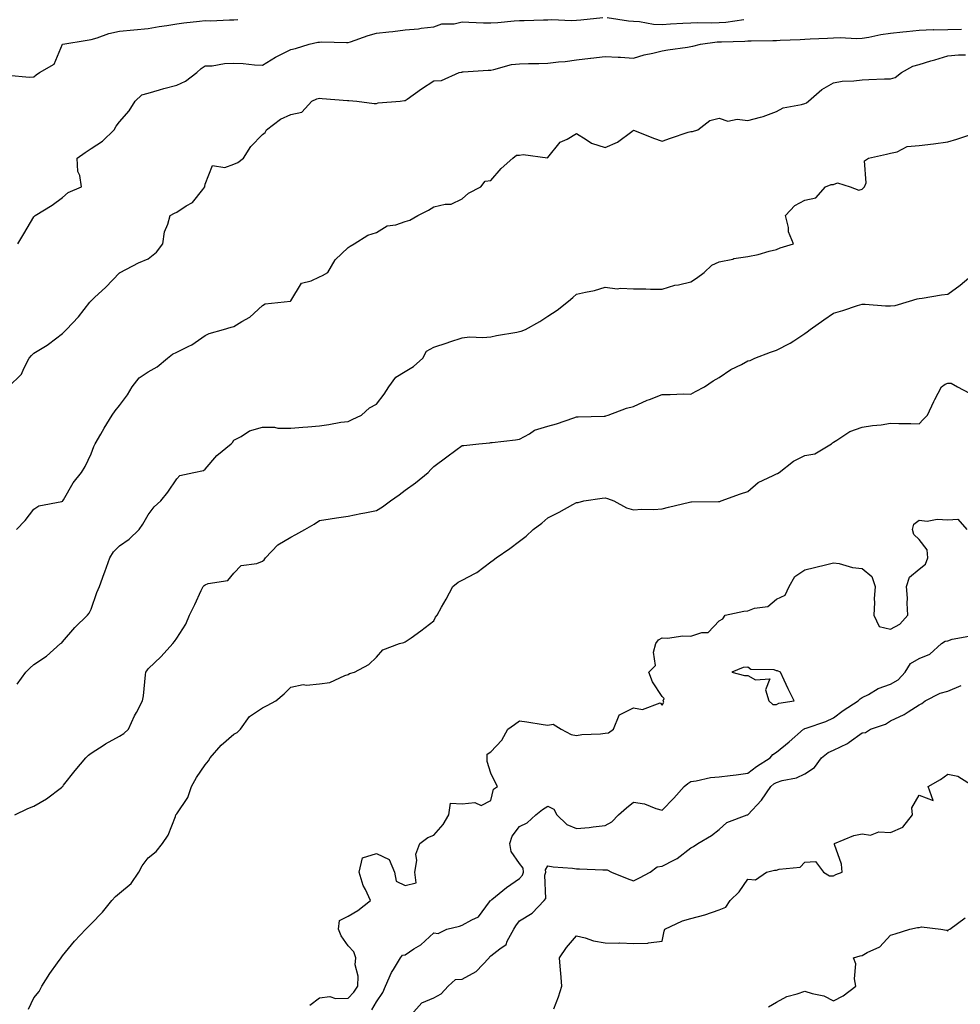
# Model space of a CAD drawing. Units: inches. Extents: x 931523 to 934163, y 7332218 to 7334858.
# Drawn here: x 933503 to 933832, y 7333976 to 7334320 of the extents above; entities that cross this region are included whole.
import ezdxf

# ---------------------------------------------------------------- set-up
doc = ezdxf.new("R2010")
doc.units = ezdxf.units.IN
doc.header["$MEASUREMENT"] = 0
doc.layers.add('Contour_93157332', color=7, linetype='Continuous', true_color=0x90f151)

msp = doc.modelspace()

# ---------------------------------------------------------------- linework, layer by layer
at = {"layer": 'Contour_93157332'}
for points in [[(933498.91, 7334301.06, 3314), (933506.5, 7334300.37, 3314), (933508.05, 7334300.49, 3314), (933508.85, 7334301.12, 3314), (933510.03, 7334301.92, 3314), (933515.13, 7334304.84, 3314), (933518.05, 7334311.88, 3314), (933518.07, 7334311.9, 3314), (933518.13, 7334311.92, 3314), (933526.69, 7334313.28, 3314), (933528.05, 7334313.5, 3314), (933530.24, 7334314.11, 3314), (933534.32, 7334315.65, 3314), (933538.05, 7334316.44, 3314), (933543.03, 7334316.9, 3314), (933543.07, 7334316.9, 3314), (933548.05, 7334317.34, 3314), (933551.93, 7334318.04, 3314), (933554.6, 7334318.47, 3314), (933558.05, 7334319.07, 3314), (933560.58, 7334319.39, 3314), (933566.03, 7334319.9, 3314), (933568.05, 7334320.14, 3314), (933569.86, 7334320.11, 3314), (933576.55, 7334320.42, 3314), (933578.05, 7334320.4, 3314), (933579.4, 7334320.57, 3314)], [(933502.41, 7334241.92, 3313), (933504.48, 7334245.49, 3313), (933508.05, 7334251.47, 3313), (933508.28, 7334251.69, 3313), (933508.52, 7334251.92, 3313), (933514.46, 7334255.51, 3313), (933518.05, 7334258.13, 3313), (933520.05, 7334259.92, 3313), (933524.64, 7334261.92, 3313), (933524.08, 7334265.89, 3313), (933523.4, 7334267.27, 3313), (933523.13, 7334271.92, 3313), (933525.99, 7334273.98, 3313), (933528.05, 7334275.39, 3313), (933532.02, 7334277.95, 3313), (933536.17, 7334281.92, 3313), (933536.84, 7334283.13, 3313), (933538.05, 7334284.67, 3313), (933541.38, 7334288.59, 3313), (933543.5, 7334291.92, 3313), (933545.83, 7334294.14, 3313), (933548.05, 7334294.77, 3313), (933552.03, 7334295.9, 3313), (933553.57, 7334296.4, 3313), (933558.05, 7334297.55, 3313), (933561.09, 7334298.88, 3313), (933565.14, 7334301.92, 3313), (933566.55, 7334303.42, 3313), (933568.05, 7334304.25, 3313), (933570.47, 7334304.34, 3313), (933574.82, 7334305.15, 3313), (933578.05, 7334305.24, 3313), (933581.26, 7334305.13, 3313), (933585.28, 7334304.69, 3313), (933588.05, 7334304.59, 3313), (933592.62, 7334307.35, 3313), (933594.27, 7334308.14, 3313), (933598.05, 7334310.08, 3313), (933599.64, 7334310.33, 3313), (933604.46, 7334311.92, 3313), (933607.42, 7334312.55, 3313), (933608.05, 7334312.64, 3313), (933608.81, 7334312.68, 3313), (933617.49, 7334312.48, 3313), (933618.05, 7334312.51, 3313), (933618.89, 7334312.76, 3313), (933625.06, 7334314.91, 3313), (933628.05, 7334315.69, 3313), (933632.37, 7334316.24, 3313), (933633.68, 7334316.29, 3313), (933638.05, 7334316.95, 3313), (933642.71, 7334317.26, 3313), (933643.64, 7334317.51, 3313), (933648.05, 7334317.93, 3313), (933650.9, 7334319.07, 3313), (933655.17, 7334319.04, 3313), (933658.05, 7334319.68, 3313), (933660.36, 7334319.61, 3313), (933665.53, 7334319.4, 3313), (933668.05, 7334319.32, 3313), (933670.53, 7334319.44, 3313), (933676.19, 7334320.06, 3313), (933678.05, 7334320.16, 3313), (933679.74, 7334320.23, 3313), (933686.52, 7334320.39, 3313), (933688.05, 7334320.45, 3313), (933689.47, 7334320.5, 3313), (933696.36, 7334320.23, 3313), (933698.05, 7334320.28, 3313), (933699.57, 7334320.4, 3313), (933707.32, 7334321.19, 3313)], [(933708.78, 7334321.19, 3313), (933716.21, 7334320.08, 3313), (933718.05, 7334319.96, 3313), (933720.13, 7334319.84, 3313), (933725.07, 7334318.94, 3313), (933728.05, 7334318.8, 3313), (933731, 7334318.97, 3313), (933735.34, 7334319.21, 3313), (933738.05, 7334319.37, 3313), (933740.48, 7334319.49, 3313), (933745.48, 7334319.35, 3313), (933748.05, 7334319.47, 3313), (933750.33, 7334319.64, 3313), (933756.65, 7334320.52, 3313)], [(933499.15, 7334191.92, 3312), (933503.71, 7334196.26, 3312), (933504.48, 7334198.35, 3312), (933506.36, 7334201.92, 3312), (933507.16, 7334202.81, 3312), (933508.05, 7334203.61, 3312), (933512.64, 7334206.51, 3312), (933513.15, 7334206.82, 3312), (933518.05, 7334210.55, 3312), (933518.73, 7334211.24, 3312), (933519.4, 7334211.92, 3312), (933523.6, 7334216.37, 3312), (933527.63, 7334221.5, 3312), (933527.97, 7334221.92, 3312), (933528.01, 7334221.96, 3312), (933528.05, 7334222.01, 3312), (933529.3, 7334223.17, 3312), (933533.2, 7334226.77, 3312), (933538.05, 7334231.78, 3312), (933538.14, 7334231.83, 3312), (933538.26, 7334231.92, 3312), (933544.69, 7334235.28, 3312), (933548.05, 7334236.72, 3312), (933550.95, 7334239.02, 3312), (933553.16, 7334241.92, 3312), (933553.79, 7334246.18, 3312), (933554.98, 7334248.85, 3312), (933555.74, 7334251.92, 3312), (933557.27, 7334252.7, 3312), (933558.05, 7334253.1, 3312), (933561.41, 7334255.28, 3312), (933563.55, 7334256.42, 3312), (933567.15, 7334261.02, 3312), (933567.91, 7334261.92, 3312), (933567.92, 7334262.05, 3312), (933568.05, 7334262.81, 3312), (933570.62, 7334269.35, 3312), (933574.84, 7334268.71, 3312), (933578.05, 7334269.82, 3312), (933579.49, 7334270.48, 3312), (933581.44, 7334271.92, 3312), (933583.97, 7334276, 3312), (933588.05, 7334280.31, 3312), (933588.99, 7334280.98, 3312), (933589.46, 7334281.92, 3312), (933594.38, 7334285.59, 3312), (933598.05, 7334287.29, 3312), (933601.86, 7334288.11, 3312), (933605.32, 7334291.92, 3312), (933607.17, 7334292.8, 3312), (933608.05, 7334292.99, 3312), (933609.01, 7334292.88, 3312), (933617.83, 7334292.14, 3312), (933618.05, 7334292.12, 3312), (933618.31, 7334292.18, 3312), (933621.16, 7334291.92, 3312), (933627.19, 7334291.06, 3312), (933628.05, 7334291.17, 3312), (933628.6, 7334291.37, 3312), (933636.27, 7334291.92, 3312), (933637.84, 7334292.13, 3312), (933638.05, 7334292.13, 3312), (933638.78, 7334292.65, 3312), (933643.77, 7334296.2, 3312), (933648.05, 7334299.06, 3312), (933650.76, 7334299.21, 3312), (933656.93, 7334301.92, 3312), (933657.88, 7334302.09, 3312), (933658.05, 7334302.18, 3312), (933658.31, 7334302.18, 3312), (933667.15, 7334302.82, 3312), (933668.05, 7334302.84, 3312), (933669.14, 7334303.01, 3312), (933675.25, 7334304.72, 3312), (933678.05, 7334305.04, 3312), (933681.27, 7334305.14, 3312), (933684.86, 7334305.11, 3312), (933688.05, 7334305.21, 3312), (933691.8, 7334305.67, 3312), (933694.09, 7334305.88, 3312), (933698.05, 7334306.4, 3312), (933703, 7334306.97, 3312), (933703.11, 7334306.98, 3312), (933708.05, 7334307.54, 3312), (933712.67, 7334307.3, 3312), (933713.45, 7334307.32, 3312), (933718.05, 7334307.02, 3312), (933721.76, 7334308.21, 3312), (933724.84, 7334308.71, 3312), (933728.05, 7334309.51, 3312), (933730.05, 7334309.92, 3312), (933736.95, 7334310.82, 3312), (933738.05, 7334311.02, 3312), (933738.81, 7334311.16, 3312), (933741.43, 7334311.92, 3312), (933747.31, 7334312.66, 3312), (933748.05, 7334312.7, 3312), (933748.89, 7334312.76, 3312), (933757.01, 7334312.96, 3312), (933758.05, 7334313.06, 3312), (933759.21, 7334313.08, 3312), (933766.78, 7334313.19, 3312), (933768.05, 7334313.22, 3312), (933769.4, 7334313.27, 3312), (933776.42, 7334313.55, 3312), (933778.05, 7334313.62, 3312), (933779.91, 7334313.78, 3312), (933785.99, 7334313.98, 3312), (933788.05, 7334314.17, 3312), (933790.36, 7334314.23, 3312), (933796.08, 7334313.89, 3312), (933798.05, 7334313.96, 3312), (933800.46, 7334314.33, 3312), (933804.65, 7334315.32, 3312), (933808.05, 7334315.75, 3312), (933812.35, 7334316.22, 3312), (933813.67, 7334316.3, 3312), (933818.05, 7334316.83, 3312), (933822.98, 7334316.99, 3312), (933823.1, 7334316.97, 3312), (933828.05, 7334317.08, 3312), (933832.85, 7334317.12, 3312)], [(933501.9, 7334141.92, 3311), (933504.92, 7334145.05, 3311), (933508.05, 7334149.06, 3311), (933509.74, 7334150.23, 3311), (933517.83, 7334151.7, 3311), (933518.05, 7334151.78, 3311), (933518.12, 7334151.85, 3311), (933518.2, 7334151.92, 3311), (933518.43, 7334152.3, 3311), (933521.74, 7334158.23, 3311), (933524.74, 7334161.92, 3311), (933525.96, 7334164.01, 3311), (933528.05, 7334168.38, 3311), (933528.96, 7334171.01, 3311), (933529.46, 7334171.92, 3311), (933531.41, 7334175.28, 3311), (933532.59, 7334177.38, 3311), (933535.46, 7334181.92, 3311), (933536.5, 7334183.47, 3311), (933538.05, 7334185.35, 3311), (933540.86, 7334189.11, 3311), (933542.48, 7334191.92, 3311), (933544.91, 7334195.06, 3311), (933548.05, 7334197.13, 3311), (933551.14, 7334198.83, 3311), (933554.79, 7334201.92, 3311), (933556.61, 7334203.36, 3311), (933558.05, 7334204.01, 3311), (933562.28, 7334206.15, 3311), (933563.35, 7334206.62, 3311), (933568.05, 7334209.82, 3311), (933569.39, 7334210.58, 3311), (933574.38, 7334211.92, 3311), (933577.16, 7334212.81, 3311), (933578.05, 7334212.98, 3311), (933580.86, 7334214.73, 3311), (933583.69, 7334216.28, 3311), (933588.05, 7334220.39, 3311), (933588.98, 7334220.99, 3311), (933597.9, 7334221.92, 3311), (933598.03, 7334221.94, 3311), (933598.05, 7334221.97, 3311), (933601.76, 7334228.21, 3311), (933605.11, 7334228.98, 3311), (933608.05, 7334230.45, 3311), (933609.14, 7334230.83, 3311), (933610.91, 7334231.92, 3311), (933613.59, 7334236.38, 3311), (933618.05, 7334240.67, 3311), (933618.78, 7334241.19, 3311), (933620.14, 7334241.92, 3311), (933625.02, 7334244.95, 3311), (933628.05, 7334245.88, 3311), (933631.76, 7334248.21, 3311), (933634.77, 7334248.64, 3311), (933638.05, 7334249.75, 3311), (933639.7, 7334250.27, 3311), (933642.43, 7334251.92, 3311), (933646.24, 7334253.73, 3311), (933648.05, 7334254.94, 3311), (933652.01, 7334255.88, 3311), (933654.11, 7334255.86, 3311), (933658.05, 7334257.68, 3311), (933660.23, 7334259.74, 3311), (933664.55, 7334261.92, 3311), (933666.06, 7334263.91, 3311), (933668.05, 7334264.12, 3311), (933671.65, 7334268.32, 3311), (933675.78, 7334271.92, 3311), (933676.99, 7334272.98, 3311), (933678.05, 7334273.02, 3311), (933679.38, 7334273.25, 3311), (933687.88, 7334272.09, 3311), (933688.05, 7334272.16, 3311), (933692.36, 7334277.61, 3311), (933694.79, 7334278.66, 3311), (933698.05, 7334280.57, 3311), (933701.46, 7334278.51, 3311), (933703.3, 7334277.17, 3311), (933708.05, 7334275.67, 3311), (933712.45, 7334277.52, 3311), (933717.49, 7334281.36, 3311), (933718.05, 7334281.74, 3311), (933718.33, 7334281.64, 3311), (933725.05, 7334278.92, 3311), (933728.05, 7334277.92, 3311), (933730.95, 7334279.02, 3311), (933737.18, 7334281.05, 3311), (933738.05, 7334281.35, 3311), (933738.63, 7334281.34, 3311), (933740.55, 7334281.92, 3311), (933744.8, 7334285.17, 3311), (933748.05, 7334286.01, 3311), (933751.09, 7334284.96, 3311), (933754.32, 7334285.65, 3311), (933758.05, 7334285.12, 3311), (933762.51, 7334286.38, 3311), (933763.43, 7334286.54, 3311), (933768.05, 7334288.3, 3311), (933770.41, 7334289.56, 3311), (933776.84, 7334290.71, 3311), (933778.05, 7334291.12, 3311), (933778.59, 7334291.38, 3311), (933779.27, 7334291.92, 3311), (933784, 7334295.97, 3311), (933788.05, 7334298.36, 3311), (933791.04, 7334298.93, 3311), (933795.14, 7334299.01, 3311), (933798.05, 7334299.43, 3311), (933800.47, 7334299.5, 3311), (933805.88, 7334299.75, 3311), (933808.05, 7334299.81, 3311), (933809.7, 7334300.27, 3311), (933811.83, 7334301.92, 3311), (933815.79, 7334304.18, 3311), (933818.05, 7334304.83, 3311), (933822.16, 7334306.03, 3311), (933823.58, 7334306.39, 3311), (933828.05, 7334307.84, 3311), (933831.84, 7334308.13, 3311), (933834.32, 7334308.19, 3311)], [(933502.22, 7334087.75, 3310), (933505.16, 7334091.92, 3310), (933506.65, 7334093.32, 3310), (933508.05, 7334094.67, 3310), (933512.46, 7334097.51, 3310), (933517.39, 7334101.92, 3310), (933517.77, 7334102.2, 3310), (933518.05, 7334102.55, 3310), (933522.38, 7334107.59, 3310), (933526.8, 7334111.92, 3310), (933527.4, 7334112.57, 3310), (933528.05, 7334114.05, 3310), (933530.08, 7334119.89, 3310), (933530.99, 7334121.92, 3310), (933532.63, 7334126.51, 3310), (933532.85, 7334127.12, 3310), (933534.57, 7334131.92, 3310), (933535.95, 7334134.02, 3310), (933538.05, 7334136.23, 3310), (933541.41, 7334138.56, 3310), (933544.85, 7334141.92, 3310), (933546.2, 7334143.77, 3310), (933548.05, 7334147.05, 3310), (933550.17, 7334149.8, 3310), (933552.52, 7334151.92, 3310), (933554.96, 7334155.01, 3310), (933558.05, 7334159.66, 3310), (933559.16, 7334160.81, 3310), (933564.07, 7334161.92, 3310), (933567.37, 7334162.6, 3310), (933568.05, 7334163.06, 3310), (933572.11, 7334167.86, 3310), (933577.08, 7334171.92, 3310), (933577.6, 7334172.37, 3310), (933578.05, 7334173.14, 3310), (933580.64, 7334174.51, 3310), (933583.53, 7334176.44, 3310), (933588.05, 7334177.73, 3310), (933592.28, 7334177.69, 3310), (933593.51, 7334177.38, 3310), (933598.05, 7334177.35, 3310), (933602.25, 7334177.72, 3310), (933604.02, 7334177.89, 3310), (933608.05, 7334178.24, 3310), (933611.35, 7334178.62, 3310), (933615.57, 7334179.44, 3310), (933618.05, 7334179.76, 3310), (933619.49, 7334180.48, 3310), (933622.77, 7334181.92, 3310), (933625.51, 7334184.46, 3310), (933628.05, 7334185.77, 3310), (933630.66, 7334189.31, 3310), (933632.3, 7334191.92, 3310), (933634.74, 7334195.23, 3310), (933638.05, 7334197.19, 3310), (933641.01, 7334198.96, 3310), (933644.26, 7334201.92, 3310), (933645.56, 7334204.41, 3310), (933648.05, 7334205.81, 3310), (933652.71, 7334207.26, 3310), (933653.75, 7334207.62, 3310), (933658.05, 7334209.04, 3310), (933660.63, 7334209.34, 3310), (933665.27, 7334209.14, 3310), (933668.05, 7334209.38, 3310), (933670.08, 7334209.89, 3310), (933677.13, 7334211, 3310), (933678.05, 7334211.2, 3310), (933678.64, 7334211.33, 3310), (933680.19, 7334211.92, 3310), (933685.21, 7334214.76, 3310), (933688.05, 7334216.63, 3310), (933691.24, 7334218.73, 3310), (933695.23, 7334221.92, 3310), (933696.77, 7334223.2, 3310), (933698.05, 7334224.28, 3310), (933701.2, 7334225.07, 3310), (933704.4, 7334225.57, 3310), (933708.05, 7334226.73, 3310), (933712.35, 7334226.22, 3310), (933713.51, 7334226.46, 3310), (933718.05, 7334226.17, 3310), (933722.3, 7334226.17, 3310), (933723.93, 7334226.04, 3310), (933728.05, 7334226.06, 3310), (933732.52, 7334227.45, 3310), (933733.74, 7334227.61, 3310), (933738.05, 7334228.62, 3310), (933740.03, 7334229.94, 3310), (933742.75, 7334231.92, 3310), (933745.5, 7334234.47, 3310), (933748.05, 7334235.61, 3310), (933752.75, 7334236.62, 3310), (933753.2, 7334236.77, 3310), (933758.05, 7334237.54, 3310), (933761.72, 7334238.25, 3310), (933765.48, 7334239.35, 3310), (933768.05, 7334239.93, 3310), (933769.39, 7334240.58, 3310), (933774.05, 7334241.92, 3310), (933772.34, 7334246.21, 3310), (933772.25, 7334247.72, 3310), (933771.23, 7334251.92, 3310), (933774.57, 7334255.4, 3310), (933778.05, 7334257.29, 3310), (933781.92, 7334258.05, 3310), (933785.29, 7334261.92, 3310), (933787.21, 7334262.76, 3310), (933788.05, 7334262.78, 3310), (933789.41, 7334263.28, 3310), (933793.89, 7334261.92, 3310), (933796.93, 7334260.8, 3310), (933798.05, 7334261.1, 3310), (933798.48, 7334261.49, 3310), (933798.97, 7334261.92, 3310), (933799.47, 7334263.34, 3310), (933798.89, 7334271.08, 3310), (933800.28, 7334271.92, 3310), (933806.6, 7334273.37, 3310), (933808.05, 7334273.75, 3310), (933810.34, 7334274.21, 3310), (933813.9, 7334276.07, 3310), (933818.05, 7334276.42, 3310), (933823.03, 7334276.94, 3310), (933823.09, 7334276.96, 3310), (933828.05, 7334277.73, 3310), (933831.3, 7334278.67, 3310), (933836.49, 7334280.36, 3310)], [(933501.38, 7334041.92, 3309), (933505.85, 7334044.12, 3309), (933508.05, 7334044.96, 3309), (933512.45, 7334047.52, 3309), (933517.69, 7334051.56, 3309), (933518.05, 7334051.83, 3309), (933518.09, 7334051.88, 3309), (933518.13, 7334051.92, 3309), (933518.43, 7334052.3, 3309), (933522.52, 7334057.45, 3309), (933526.22, 7334061.92, 3309), (933527.17, 7334062.8, 3309), (933528.05, 7334063.56, 3309), (933532.63, 7334066.5, 3309), (933533.13, 7334066.84, 3309), (933538.05, 7334069.53, 3309), (933539.5, 7334070.47, 3309), (933541.14, 7334071.92, 3309), (933543.31, 7334076.66, 3309), (933543.92, 7334077.79, 3309), (933546.05, 7334081.92, 3309), (933546.39, 7334083.58, 3309), (933547.07, 7334090.94, 3309), (933547.24, 7334091.92, 3309), (933547.56, 7334092.41, 3309), (933548.05, 7334093.14, 3309), (933552.59, 7334097.38, 3309), (933556.74, 7334101.92, 3309), (933557.31, 7334102.66, 3309), (933558.05, 7334103.85, 3309), (933561.23, 7334108.74, 3309), (933562.57, 7334111.92, 3309), (933564.37, 7334115.6, 3309), (933566.63, 7334120.5, 3309), (933567.3, 7334121.92, 3309), (933567.71, 7334122.26, 3309), (933568.05, 7334122.49, 3309), (933569.06, 7334122.93, 3309), (933575.92, 7334124.05, 3309), (933578.05, 7334126.64, 3309), (933580.66, 7334129.31, 3309), (933586.14, 7334130.01, 3309), (933588.05, 7334130.77, 3309), (933588.7, 7334131.27, 3309), (933589.17, 7334131.92, 3309), (933593.46, 7334136.51, 3309), (933598.05, 7334139.23, 3309), (933599.81, 7334140.16, 3309), (933602.9, 7334141.92, 3309), (933606.21, 7334143.76, 3309), (933608.05, 7334145.04, 3309), (933611.75, 7334145.62, 3309), (933613.98, 7334145.99, 3309), (933618.05, 7334146.61, 3309), (933622.51, 7334147.46, 3309), (933623.88, 7334147.75, 3309), (933628.05, 7334148.57, 3309), (933630.14, 7334149.83, 3309), (933632.93, 7334151.92, 3309), (933635.93, 7334154.04, 3309), (933638.05, 7334155.64, 3309), (933641.69, 7334158.28, 3309), (933646.05, 7334161.92, 3309), (933647.01, 7334162.96, 3309), (933648.05, 7334163.93, 3309), (933652.62, 7334167.35, 3309), (933655.76, 7334169.63, 3309), (933658.05, 7334171.3, 3309), (933658.62, 7334171.35, 3309), (933663.89, 7334171.92, 3309), (933667.69, 7334172.28, 3309), (933668.05, 7334172.33, 3309), (933668.54, 7334172.41, 3309), (933676.72, 7334173.25, 3309), (933678.05, 7334173.5, 3309), (933681.59, 7334175.46, 3309), (933683.32, 7334176.65, 3309), (933688.05, 7334178.08, 3309), (933691.01, 7334178.96, 3309), (933697.17, 7334181.04, 3309), (933698.05, 7334181.31, 3309), (933698.65, 7334181.32, 3309), (933707.74, 7334181.61, 3309), (933708.05, 7334181.61, 3309), (933708.3, 7334181.67, 3309), (933709.2, 7334181.92, 3309), (933715.57, 7334184.4, 3309), (933718.05, 7334185.02, 3309), (933722.79, 7334187.18, 3309), (933723.58, 7334187.45, 3309), (933728.05, 7334189.18, 3309), (933730.83, 7334189.14, 3309), (933735.53, 7334189.4, 3309), (933738.05, 7334189.36, 3309), (933739.78, 7334190.19, 3309), (933742.86, 7334191.92, 3309), (933745.95, 7334194.02, 3309), (933748.05, 7334195.09, 3309), (933752.05, 7334197.92, 3309), (933755.87, 7334199.74, 3309), (933758.05, 7334200.92, 3309), (933758.82, 7334201.15, 3309), (933760.49, 7334201.92, 3309), (933765.96, 7334204.01, 3309), (933768.05, 7334204.69, 3309), (933772.86, 7334207.11, 3309), (933774.12, 7334207.99, 3309), (933778.05, 7334210.57, 3309), (933778.84, 7334211.13, 3309), (933779.86, 7334211.92, 3309), (933784.67, 7334215.3, 3309), (933788.05, 7334217.68, 3309), (933791.37, 7334218.6, 3309), (933796.46, 7334220.33, 3309), (933798.05, 7334220.82, 3309), (933799.14, 7334220.83, 3309), (933806.32, 7334220.19, 3309), (933808.05, 7334220.2, 3309), (933809.6, 7334220.37, 3309), (933814.62, 7334221.92, 3309), (933817.31, 7334222.66, 3309), (933818.05, 7334222.84, 3309), (933819.09, 7334222.96, 3309), (933825.89, 7334224.08, 3309), (933828.05, 7334224.31, 3309), (933832.44, 7334227.53, 3309), (933837.67, 7334231.92, 3309)], [(933506.11, 7333973.86, 3308), (933508.05, 7333977.9, 3308), (933509.86, 7333980.11, 3308), (933510.86, 7333981.92, 3308), (933513.55, 7333986.42, 3308), (933516.3, 7333990.17, 3308), (933517.54, 7333991.92, 3308), (933517.76, 7333992.21, 3308), (933518.05, 7333992.56, 3308), (933522.24, 7333997.73, 3308), (933526.22, 7334001.92, 3308), (933527.11, 7334002.86, 3308), (933528.05, 7334003.8, 3308), (933532.08, 7334007.89, 3308), (933535.37, 7334011.92, 3308), (933536.59, 7334013.38, 3308), (933538.05, 7334014.54, 3308), (933542.08, 7334017.89, 3308), (933544.75, 7334021.92, 3308), (933545.91, 7334024.06, 3308), (933548.05, 7334026.87, 3308), (933550.82, 7334029.15, 3308), (933553.1, 7334031.92, 3308), (933555.1, 7334034.87, 3308), (933557.56, 7334041.43, 3308), (933557.79, 7334041.92, 3308), (933557.89, 7334042.08, 3308), (933558.05, 7334042.26, 3308), (933561.94, 7334048.03, 3308), (933563.22, 7334051.92, 3308), (933564.96, 7334055.01, 3308), (933568.05, 7334059.46, 3308), (933569.13, 7334060.84, 3308), (933569.72, 7334061.92, 3308), (933573.61, 7334066.36, 3308), (933578.05, 7334070.18, 3308), (933579.21, 7334070.76, 3308), (933580.39, 7334071.92, 3308), (933583.58, 7334076.39, 3308), (933588.05, 7334079.39, 3308), (933589.76, 7334080.21, 3308), (933592.77, 7334081.92, 3308), (933595.63, 7334084.34, 3308), (933598.05, 7334086.73, 3308), (933602.37, 7334087.6, 3308), (933603.51, 7334087.38, 3308), (933608.05, 7334087.83, 3308), (933611.7, 7334088.27, 3308), (933616.93, 7334090.8, 3308), (933618.05, 7334091.07, 3308), (933618.56, 7334091.41, 3308), (933620.3, 7334091.92, 3308), (933625.3, 7334094.67, 3308), (933628.05, 7334097.18, 3308), (933630.24, 7334099.73, 3308), (933636.02, 7334101.92, 3308), (933637.6, 7334102.37, 3308), (933638.05, 7334102.5, 3308), (933640.13, 7334104.01, 3308), (933643.54, 7334106.43, 3308), (933648.05, 7334109.96, 3308), (933648.72, 7334111.25, 3308), (933649.3, 7334111.92, 3308), (933650.83, 7334114.7, 3308), (933652.43, 7334117.54, 3308), (933654.72, 7334121.92, 3308), (933656.57, 7334123.4, 3308), (933658.05, 7334124.14, 3308), (933662.69, 7334126.56, 3308), (933663.19, 7334126.78, 3308), (933668.05, 7334130.62, 3308), (933668.82, 7334131.15, 3308), (933669.95, 7334131.92, 3308), (933674.76, 7334135.21, 3308), (933678.05, 7334137.79, 3308), (933680.42, 7334139.55, 3308), (933682.86, 7334141.92, 3308), (933685.88, 7334144.09, 3308), (933688.05, 7334146, 3308), (933691.97, 7334148, 3308), (933696.77, 7334150.64, 3308), (933698.05, 7334151.32, 3308), (933698.58, 7334151.39, 3308), (933700.61, 7334151.92, 3308), (933707.07, 7334152.9, 3308), (933708.05, 7334152.98, 3308), (933708.89, 7334152.76, 3308), (933711.17, 7334151.92, 3308), (933715.59, 7334149.46, 3308), (933718.05, 7334148.78, 3308), (933720.94, 7334149.03, 3308), (933725.08, 7334148.95, 3308), (933728.05, 7334149.17, 3308), (933730.27, 7334149.7, 3308), (933737.61, 7334151.48, 3308), (933738.05, 7334151.59, 3308), (933738.34, 7334151.63, 3308), (933747.82, 7334151.69, 3308), (933748.05, 7334151.71, 3308), (933748.23, 7334151.74, 3308), (933748.71, 7334151.92, 3308), (933755.52, 7334154.45, 3308), (933758.05, 7334155.19, 3308), (933761.64, 7334158.33, 3308), (933766.91, 7334160.78, 3308), (933768.05, 7334161.42, 3308), (933768.42, 7334161.55, 3308), (933769.01, 7334161.92, 3308), (933774.09, 7334165.88, 3308), (933778.05, 7334167.85, 3308), (933781.54, 7334168.43, 3308), (933787.32, 7334171.92, 3308), (933787.76, 7334172.21, 3308), (933788.05, 7334172.44, 3308), (933789.27, 7334173.14, 3308), (933793.8, 7334176.17, 3308), (933798.05, 7334177.69, 3308), (933801.67, 7334178.3, 3308), (933804.73, 7334178.6, 3308), (933808.05, 7334179.1, 3308), (933810.96, 7334179.01, 3308), (933815.16, 7334179.03, 3308), (933818.05, 7334178.93, 3308), (933819.5, 7334180.47, 3308), (933821.03, 7334181.92, 3308), (933823.19, 7334186.78, 3308), (933823.57, 7334187.44, 3308), (933825.94, 7334191.92, 3308), (933827.22, 7334192.75, 3308), (933828.05, 7334193.1, 3308), (933829.27, 7334193.14, 3308), (933831.47, 7334191.92, 3308), (933835.74, 7334189.61, 3308)], [(933604.63, 7333975.34, 3307), (933608.05, 7333977.86, 3307), (933611.62, 7333978.35, 3307), (933613.7, 7333977.57, 3307), (933618.05, 7333977.79, 3307), (933620.08, 7333979.89, 3307), (933621.45, 7333981.92, 3307), (933621.6, 7333985.47, 3307), (933620.56, 7333989.41, 3307), (933620.77, 7333991.92, 3307), (933620.05, 7333993.92, 3307), (933618.05, 7333996.04, 3307), (933615.68, 7333999.55, 3307), (933614.75, 7334001.92, 3307), (933615.08, 7334004.89, 3307), (933618.05, 7334006.51, 3307), (933621.47, 7334008.5, 3307), (933625.91, 7334011.92, 3307), (933624.17, 7334015.8, 3307), (933623.37, 7334017.24, 3307), (933621.92, 7334021.92, 3307), (933623.09, 7334026.88, 3307), (933628.05, 7334028.39, 3307), (933632.48, 7334026.35, 3307), (933634.34, 7334021.92, 3307), (933634.84, 7334018.71, 3307), (933638.05, 7334017.21, 3307), (933641.86, 7334018.11, 3307), (933641.44, 7334021.92, 3307), (933642.13, 7334026, 3307), (933641.75, 7334028.22, 3307), (933643.24, 7334031.92, 3307), (933645.96, 7334034.01, 3307), (933648.05, 7334034.89, 3307), (933651.39, 7334038.58, 3307), (933653.37, 7334041.92, 3307), (933653.98, 7334045.99, 3307), (933658.05, 7334045.85, 3307), (933662.46, 7334046.33, 3307), (933664.71, 7334045.26, 3307), (933668.05, 7334047, 3307), (933669.04, 7334050.93, 3307), (933670.36, 7334051.92, 3307), (933669.57, 7334053.44, 3307), (933668.05, 7334056.52, 3307), (933666.77, 7334060.64, 3307), (933666.77, 7334061.92, 3307), (933666.8, 7334063.17, 3307), (933668.05, 7334063.98, 3307), (933671.9, 7334068.07, 3307), (933673.97, 7334071.92, 3307), (933676.37, 7334073.6, 3307), (933678.05, 7334074.85, 3307), (933680.67, 7334074.54, 3307), (933686.35, 7334073.62, 3307), (933688.05, 7334073.4, 3307), (933689.86, 7334073.73, 3307), (933692.68, 7334071.92, 3307), (933696.21, 7334070.08, 3307), (933698.05, 7334069.71, 3307), (933699.88, 7334070.09, 3307), (933706.46, 7334070.33, 3307), (933708.05, 7334070.57, 3307), (933709.28, 7334070.69, 3307), (933711.03, 7334071.92, 3307), (933713.02, 7334076.89, 3307), (933712.99, 7334076.98, 3307), (933713.09, 7334076.96, 3307), (933718.05, 7334079.43, 3307), (933721.15, 7334078.82, 3307), (933727.37, 7334081.24, 3307), (933728.05, 7334080.42, 3307), (933728.6, 7334081.37, 3307), (933728.45, 7334081.92, 3307), (933728.8, 7334082.67, 3307), (933728.05, 7334083.36, 3307), (933724.72, 7334088.59, 3307), (933723.34, 7334091.92, 3307), (933725.68, 7334094.29, 3307), (933725.07, 7334098.94, 3307), (933725.89, 7334101.92, 3307), (933726.75, 7334103.22, 3307), (933728.05, 7334104.01, 3307), (933729.98, 7334103.85, 3307), (933735.27, 7334104.7, 3307), (933738.05, 7334104.55, 3307), (933741.96, 7334105.83, 3307), (933744.2, 7334105.77, 3307), (933748.05, 7334109.88, 3307), (933749.36, 7334110.61, 3307), (933750.15, 7334111.92, 3307), (933756.7, 7334113.27, 3307), (933758.05, 7334113.39, 3307), (933760.42, 7334114.29, 3307), (933765.08, 7334114.89, 3307), (933768.05, 7334117.55, 3307), (933771.12, 7334118.85, 3307), (933772.49, 7334121.92, 3307), (933774.51, 7334125.46, 3307), (933778.05, 7334127.79, 3307), (933781.43, 7334128.54, 3307), (933785.78, 7334129.65, 3307), (933788.05, 7334130.19, 3307), (933790.02, 7334129.95, 3307), (933794.69, 7334128.56, 3307), (933798.05, 7334128.28, 3307), (933801.54, 7334125.41, 3307), (933802.65, 7334121.92, 3307), (933802.36, 7334117.61, 3307), (933802.46, 7334116.33, 3307), (933802.23, 7334111.92, 3307), (933804.03, 7334107.9, 3307), (933808.05, 7334107.04, 3307), (933811.28, 7334108.69, 3307), (933814.12, 7334111.92, 3307), (933813.88, 7334116.09, 3307), (933813.98, 7334117.85, 3307), (933813.67, 7334121.92, 3307), (933814.71, 7334125.26, 3307), (933818.05, 7334128.06, 3307), (933820.26, 7334129.71, 3307), (933821.04, 7334131.92, 3307), (933820.91, 7334134.78, 3307), (933818.05, 7334138.36, 3307), (933816.25, 7334140.12, 3307), (933815.68, 7334141.92, 3307), (933816.23, 7334143.74, 3307), (933818.05, 7334145.17, 3307), (933820.92, 7334144.79, 3307), (933824.42, 7334145.55, 3307), (933828.05, 7334145.29, 3307), (933831.66, 7334145.53, 3307), (933834.78, 7334141.92, 3307)], [(933626.33, 7333973.64, 3306), (933628.05, 7333976.42, 3306), (933630.27, 7333979.7, 3306), (933631.12, 7333981.92, 3306), (933633.23, 7333986.74, 3306), (933633.97, 7333987.84, 3306), (933636.44, 7333991.92, 3306), (933637.12, 7333992.85, 3306), (933638.05, 7333992.97, 3306), (933641.11, 7333994.98, 3306), (933643.54, 7333996.43, 3306), (933648.05, 7334000.61, 3306), (933649.56, 7334000.41, 3306), (933652.69, 7334001.92, 3306), (933657.04, 7334002.93, 3306), (933658.05, 7334003.28, 3306), (933661.36, 7334005.23, 3306), (933663.73, 7334006.24, 3306), (933667.63, 7334011.5, 3306), (933667.98, 7334011.92, 3306), (933668, 7334011.97, 3306), (933668.05, 7334012, 3306), (933668.45, 7334012.32, 3306), (933673.51, 7334016.46, 3306), (933678.05, 7334019.67, 3306), (933679.16, 7334020.81, 3306), (933679.51, 7334021.92, 3306), (933679.41, 7334023.28, 3306), (933678.05, 7334024.87, 3306), (933675.2, 7334029.07, 3306), (933674.7, 7334031.92, 3306), (933675.48, 7334034.49, 3306), (933678.05, 7334037.88, 3306), (933680.78, 7334039.19, 3306), (933683.85, 7334041.92, 3306), (933686.13, 7334043.84, 3306), (933688.05, 7334044.97, 3306), (933690.11, 7334043.98, 3306), (933691.17, 7334041.92, 3306), (933694.65, 7334038.52, 3306), (933698.05, 7334037.14, 3306), (933702.47, 7334037.5, 3306), (933703.94, 7334037.81, 3306), (933708.05, 7334038.23, 3306), (933710.48, 7334039.49, 3306), (933712.82, 7334041.92, 3306), (933715.52, 7334044.45, 3306), (933718.05, 7334046.43, 3306), (933721.92, 7334045.79, 3306), (933725.83, 7334044.14, 3306), (933728.05, 7334043.57, 3306), (933732.15, 7334047.82, 3306), (933735.81, 7334051.92, 3306), (933737.02, 7334052.95, 3306), (933738.05, 7334053.66, 3306), (933739.95, 7334053.82, 3306), (933744.93, 7334055.04, 3306), (933748.05, 7334055.22, 3306), (933751.83, 7334055.7, 3306), (933753.99, 7334055.98, 3306), (933758.05, 7334056.5, 3306), (933761.11, 7334058.86, 3306), (933765.9, 7334061.92, 3306), (933766.84, 7334063.13, 3306), (933768.05, 7334063.89, 3306), (933772.49, 7334067.48, 3306), (933777.61, 7334071.92, 3306), (933777.86, 7334072.11, 3306), (933778.05, 7334072.17, 3306), (933778.46, 7334072.34, 3306), (933785.33, 7334074.64, 3306), (933788.05, 7334075.98, 3306), (933791.5, 7334078.47, 3306), (933796.68, 7334081.92, 3306), (933797.37, 7334082.6, 3306), (933798.05, 7334083.02, 3306), (933800.29, 7334084.16, 3306), (933803.75, 7334086.22, 3306), (933808.05, 7334087.75, 3306), (933810.67, 7334089.3, 3306), (933813.21, 7334091.92, 3306), (933815.06, 7334094.91, 3306), (933818.05, 7334096.71, 3306), (933821.76, 7334098.21, 3306), (933825.91, 7334101.92, 3306), (933827.14, 7334102.83, 3306), (933828.05, 7334102.95, 3306), (933829.67, 7334103.54, 3306), (933835.44, 7334104.53, 3306)], [(933640.19, 7333971.92, 3305), (933643.88, 7333976.09, 3305), (933648.05, 7333977.85, 3305), (933650.69, 7333979.28, 3305), (933653.09, 7333981.92, 3305), (933655.65, 7333984.32, 3305), (933658.05, 7333984.42, 3305), (933662.93, 7333987.04, 3305), (933667.51, 7333991.92, 3305), (933667.69, 7333992.28, 3305), (933668.05, 7333992.56, 3305), (933671.17, 7333995.05, 3305), (933673.41, 7333996.56, 3305), (933673.8, 7333997.67, 3305), (933676.16, 7334001.92, 3305), (933676.85, 7334003.12, 3305), (933678.05, 7334004.79, 3305), (933682.47, 7334007.5, 3305), (933686.69, 7334011.92, 3305), (933687.36, 7334012.61, 3305), (933686.96, 7334020.83, 3305), (933687.29, 7334021.92, 3305), (933687.24, 7334022.73, 3305), (933688.05, 7334024.05, 3305), (933689.88, 7334023.75, 3305), (933696.71, 7334023.26, 3305), (933698.05, 7334023.07, 3305), (933699.15, 7334023.02, 3305), (933707.27, 7334022.7, 3305), (933708.05, 7334022.66, 3305), (933708.81, 7334022.68, 3305), (933710.26, 7334021.92, 3305), (933715.81, 7334019.68, 3305), (933718.05, 7334018.8, 3305), (933720.13, 7334019.84, 3305), (933723.85, 7334021.92, 3305), (933726.26, 7334023.71, 3305), (933728.05, 7334023.98, 3305), (933732.37, 7334026.24, 3305), (933733.32, 7334026.65, 3305), (933738.05, 7334030.34, 3305), (933739.06, 7334030.91, 3305), (933740.53, 7334031.92, 3305), (933745.31, 7334034.66, 3305), (933748.05, 7334036.87, 3305), (933750.71, 7334039.26, 3305), (933757.81, 7334041.92, 3305), (933758.05, 7334041.99, 3305), (933762.9, 7334047.07, 3305), (933766.14, 7334051.92, 3305), (933767.21, 7334052.76, 3305), (933768.05, 7334053.32, 3305), (933770.13, 7334054, 3305), (933775.11, 7334054.86, 3305), (933778.05, 7334056.36, 3305), (933781.45, 7334058.52, 3305), (933783.91, 7334061.92, 3305), (933786.22, 7334063.75, 3305), (933788.05, 7334064.63, 3305), (933792.99, 7334066.98, 3305), (933793.51, 7334067.38, 3305), (933798.05, 7334070.65, 3305), (933799.23, 7334070.74, 3305), (933801.07, 7334071.92, 3305), (933806.22, 7334073.75, 3305), (933808.05, 7334074.87, 3305), (933812.83, 7334077.14, 3305), (933814.16, 7334078.03, 3305), (933818.05, 7334080.43, 3305), (933819.02, 7334080.95, 3305), (933820.18, 7334081.92, 3305), (933825.42, 7334084.55, 3305), (933828.05, 7334085.31, 3305), (933832.76, 7334087.21, 3305)], [(933690.16, 7333974.03, 3304), (933691.79, 7333978.18, 3304), (933692.9, 7333981.92, 3304), (933692.62, 7333986.49, 3304), (933692.43, 7333987.54, 3304), (933692.09, 7333991.92, 3304), (933694.52, 7333995.45, 3304), (933698.05, 7333999.58, 3304), (933701.09, 7333998.88, 3304), (933703.99, 7333997.86, 3304), (933708.05, 7333997.18, 3304), (933712.93, 7333997.04, 3304), (933713.27, 7333997.14, 3304), (933718.05, 7333996.87, 3304), (933723.02, 7333996.95, 3304), (933723.31, 7333997.18, 3304), (933728.05, 7333997.74, 3304), (933728.73, 7334001.24, 3304), (933728.99, 7334001.92, 3304), (933735.18, 7334004.79, 3304), (933738.05, 7334005.67, 3304), (933743.05, 7334006.92, 3304), (933748.05, 7334008.73, 3304), (933750.32, 7334009.65, 3304), (933751.84, 7334011.92, 3304), (933755.01, 7334014.96, 3304), (933758.05, 7334019.41, 3304), (933760.76, 7334019.21, 3304), (933764.54, 7334021.92, 3304), (933767.42, 7334022.55, 3304), (933768.05, 7334022.52, 3304), (933769.03, 7334022.9, 3304), (933776.36, 7334023.61, 3304), (933778.05, 7334025.41, 3304), (933781.73, 7334025.6, 3304), (933784.53, 7334021.92, 3304), (933786.7, 7334020.57, 3304), (933788.05, 7334020.62, 3304), (933788.9, 7334021.07, 3304), (933791.07, 7334021.92, 3304), (933790.83, 7334024.7, 3304), (933788.42, 7334031.55, 3304), (933788.36, 7334031.92, 3304), (933795.22, 7334034.75, 3304), (933798.05, 7334035.3, 3304), (933801, 7334034.87, 3304), (933803.95, 7334036.02, 3304), (933808.05, 7334035.8, 3304), (933812.38, 7334037.59, 3304), (933815.7, 7334041.92, 3304), (933815.55, 7334044.42, 3304), (933818.05, 7334048.86, 3304), (933823.01, 7334046.96, 3304), (933821.24, 7334051.92, 3304), (933825.58, 7334054.39, 3304), (933828.05, 7334056.2, 3304), (933831.61, 7334055.48, 3304), (933837.27, 7334051.92, 3304)], [(933765.28, 7333974.69, 3303), (933768.05, 7333976.35, 3303), (933771.67, 7333978.3, 3303), (933775.38, 7333979.25, 3303), (933778.05, 7333980.25, 3303), (933780.58, 7333979.39, 3303), (933784.71, 7333978.58, 3303), (933788.05, 7333976.84, 3303), (933791.39, 7333978.58, 3303), (933795.92, 7333981.92, 3303), (933795.44, 7333984.53, 3303), (933795.85, 7333989.72, 3303), (933795.08, 7333991.92, 3303), (933797.37, 7333992.6, 3303), (933798.05, 7333992.7, 3303), (933799.86, 7333993.73, 3303), (933804.3, 7333995.67, 3303), (933808.05, 7333999.77, 3303), (933809.68, 7334000.29, 3303), (933814.78, 7334001.92, 3303), (933817.42, 7334002.55, 3303), (933818.05, 7334002.52, 3303), (933818.88, 7334002.75, 3303), (933825.62, 7334001.92, 3303), (933827.68, 7334001.55, 3303), (933828.05, 7334001.3, 3303), (933828.25, 7334001.72, 3303), (933828.85, 7334001.92, 3303), (933834.12, 7334005.85, 3303)]]:
    msp.add_polyline3d(points, dxfattribs=at)
msp.add_polyline3d([(933768.05, 7334080.59, 3307), (933768.88, 7334081.09, 3307), (933774.24, 7334081.92, 3307), (933772.19, 7334086.06, 3307), (933770.84, 7334089.13, 3307), (933769.55, 7334091.92, 3307), (933768.49, 7334092.36, 3307), (933768.05, 7334092.44, 3307), (933767.28, 7334092.69, 3307), (933759.05, 7334092.92, 3307), (933758.05, 7334093.7, 3307), (933756.42, 7334093.55, 3307), (933752.42, 7334091.92, 3307), (933756.85, 7334090.72, 3307), (933758.05, 7334090.8, 3307), (933760.74, 7334089.23, 3307), (933765.77, 7334089.64, 3307), (933764.24, 7334085.73, 3307), (933765.47, 7334081.92, 3307), (933766.78, 7334080.65, 3307)], close=True, dxfattribs=at)

doc.saveas('drawing.dxf')
